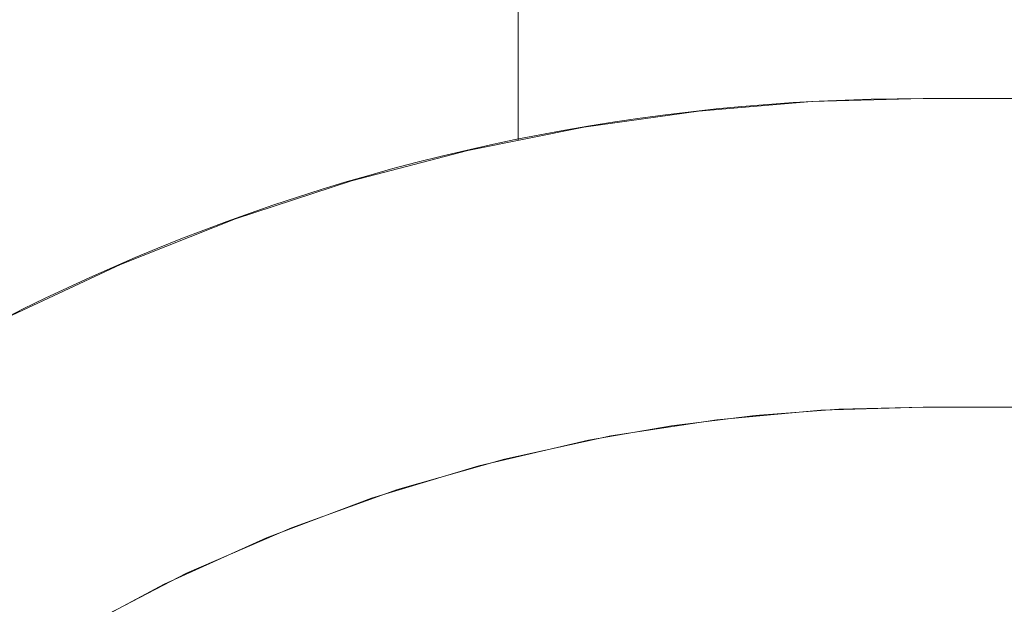
# Model space of a CAD drawing. Units: millimetres. Extents: x 30158 to 30608, y 1415 to 2847.
# Drawn here: x 30186 to 30210, y 2803 to 2817 of the extents above; entities that cross this region are included whole.
import ezdxf

# ---------------------------------------------------------------- set-up
doc = ezdxf.new("R2010")
doc.units = ezdxf.units.MM
doc.layers.add('VTKONT', color=1, linetype='Continuous')

msp = doc.modelspace()

# ---------------------------------------------------------------- linework, layer by layer
at = {"layer": 'VTKONT', "linetype": 'Continuous', "lineweight": 0}
for p, q in [((30197.964, 2824.886), (30197.964, 2814.373)), ((30205.215, 2815.329), (30202.416, 2815.096)), ((30207.964, 2815.405), (30205.215, 2815.329)), ((30207.964, 2815.405), (30557.964, 2815.405)), ((30557.964, 2815.405), (30207.964, 2815.405)), ((30202.416, 2815.096), (30199.579, 2814.696)), ((30199.579, 2814.696), (30196.718, 2814.123)), ((30196.718, 2814.123), (30193.847, 2813.37)), ((30193.847, 2813.37), (30190.983, 2812.433)), ((30190.983, 2812.433), (30188.143, 2811.308)), ((30188.143, 2811.308), (30185.345, 2809.996)), ((30207.964, 2807.784), (30205.438, 2807.708)), ((30207.964, 2807.784), (30205.882, 2807.733)), ((30207.964, 2807.784), (30557.964, 2807.784)), ((30557.964, 2807.784), (30207.964, 2807.784)), ((30203.81, 2807.58), (30201.748, 2807.325)), ((30205.438, 2807.708), (30202.863, 2807.475)), ((30205.882, 2807.733), (30203.81, 2807.58)), ((30201.748, 2807.325), (30199.696, 2806.969)), ((30202.863, 2807.475), (30200.253, 2807.076)), ((30200.253, 2807.076), (30197.621, 2806.502)), ((30199.696, 2806.969), (30196.994, 2806.339)), ((30196.994, 2806.339), (30194.344, 2805.536)), ((30197.621, 2806.502), (30194.986, 2805.747)), ((30194.986, 2805.747), (30192.364, 2804.808)), ((30194.344, 2805.536), (30191.746, 2804.558)), ((30192.364, 2804.808), (30189.776, 2803.682)), ((30191.746, 2804.558), (30189.218, 2803.413)), ((30189.776, 2803.682), (30187.239, 2802.37)), ((30189.218, 2803.413), (30186.776, 2802.107))]:
    msp.add_line(p, q, dxfattribs=at)
msp.add_arc((30207.964, 2765.405), 50, 90, 180, dxfattribs=at)

doc.saveas('drawing.dxf')
